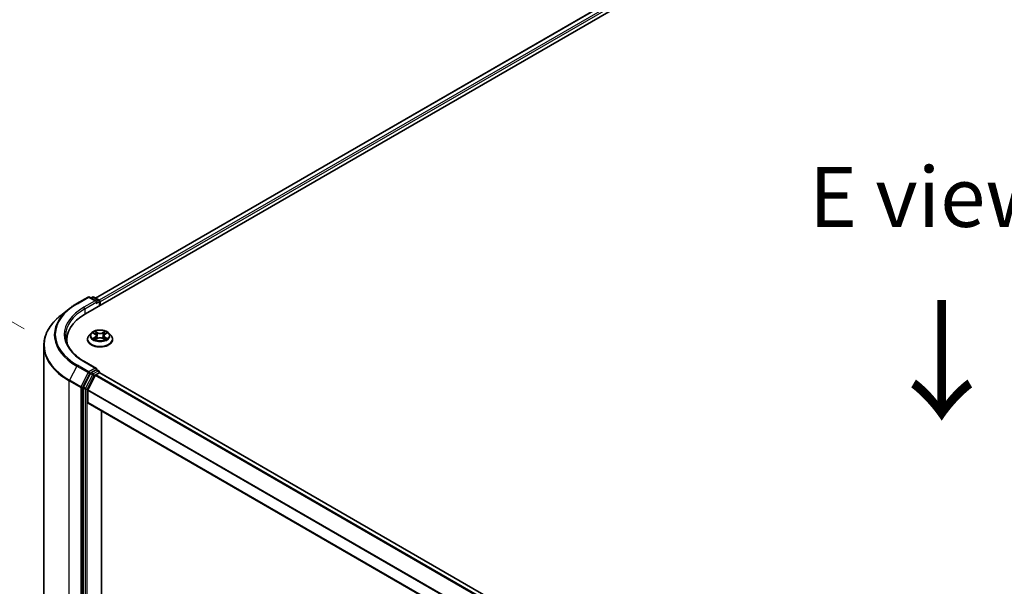
# Model space of a CAD drawing. Units: millimetres. Extents: x 0 to 8271, y 0 to 1546.
# Drawn here: x 64 to 167, y 522 to 582 of the extents above; entities that cross this region are included whole.
import ezdxf

# ---------------------------------------------------------------- set-up
doc = ezdxf.new("R2010")
doc.units = ezdxf.units.MM
doc.header["$LTSCALE"] = 2.5
doc.layers.get('Defpoints').update_dxf_attribs({"lineweight": 25})
for name, color, linetype, lineweight in [('Dimension (ISO)', 7, 'Continuous', 18), ('Symbol (ISO)', 7, 'Continuous', 18), ('Visible (ISO)', 7, 'Continuous', 35), ('Visible Narrow (ISO)', 7, 'Continuous', 25)]:
    doc.layers.add(name, color=color, linetype=linetype, lineweight=lineweight)
doc.styles.add('Note Text (TK)', font='MS PGothic.ttf')
doc.dimstyles.new('Default - Method 1b (TK)', dxfattribs={"dimscale": 2.5, "dimtxt": 2.5, "dimasz": 2.5, "dimexe": 1, "dimexo": 1.5, "dimgap": 1, "dimtad": 1, "dimrnd": 1e-08, "dimdsep": 46, "dimtxsty": 'Note Text (TK)', "dimcen": 0.09, "dimdle": 5, "dimclrd": 100, "dimclre": 100, "dimclrt": 7, "dimadec": 1, "dimazin": 1, "dimtfac": 1, "dimtmove": 0, "dimatfit": 3, "dimfxl": 0, "dimtolj": 1, "dimlwd": -1, "dimlwe": -1, "dimarcsym": 0})

# ---------------------------------------------------------------- blocks, each defined once
blk = doc.blocks.new('*D19')
at = {"layer": 'Defpoints', "color": 0, "transparency": 16777216}
for p in [(37.97, 564.55), (68.02, 547.2), (71.56, 512.5)]:
    blk.add_point(p, dxfattribs=at)
at = {"layer": 'Dimension (ISO)', "color": 100, "transparency": 16777216}
for p, q in [((64.27, 549.36), (35.47, 565.99)), ((37.97, 538.14), (37.97, 558.3)), ((67.81, 514.66), (35.47, 533.33))]:
    blk.add_line(p, q, dxfattribs=at)
for points in [[(36.93, 558.3), (39.01, 558.3), (37.97, 564.55)], [(36.93, 538.14), (39.01, 538.14), (37.97, 531.89)]]:
    blk.add_solid(points, dxfattribs=at)
at = {"layer": 'Dimension (ISO)', "color": 7, "transparency": 16777216, "insert": (32.92, 544.01), "char_height": 6.25, "attachment_point": 4, "rotation": 90, "style": 'Note Text (TK)'}
blk.add_mtext('\\A1;{\\Q30.000;\\W0.816;\\H0.816x;88}', dxfattribs=at)
blk = doc.blocks.new('*D21')
at = {"layer": 'Defpoints', "color": 0, "transparency": 16777216}
for p in [(290.78, 545.63), (152.57, 465.83), (198.53, 439.3)]:
    blk.add_point(p, dxfattribs=at)
at = {"layer": 'Dimension (ISO)', "color": 100, "transparency": 16777216}
for p, q in [((294.53, 543.46), (339.24, 517.65)), ((331.33, 515.97), (203.94, 442.42)), ((156.32, 463.67), (201.03, 437.85))]:
    blk.add_line(p, q, dxfattribs=at)
for points in [[(330.81, 516.87), (331.85, 515.06), (336.74, 519.09)], [(203.42, 443.32), (204.47, 441.52), (198.53, 439.3)]]:
    blk.add_solid(points, dxfattribs=at)
at = {"layer": 'Dimension (ISO)', "color": 7, "transparency": 16777216, "insert": (261.27, 481.35), "char_height": 6.25, "attachment_point": 4, "rotation": 30, "style": 'Note Text (TK)'}
blk.add_mtext('\\A1;{\\Q-30.000;\\W0.816;\\H0.816x;430}', dxfattribs=at)

msp = doc.modelspace()

# ---------------------------------------------------------------- linework, layer by layer
at = {"layer": 'Visible (ISO)'}
for p, q in [((70.7066, 550.9359), (196.0573, 623.3072)), ((193.8487, 623.0652), (71.7481, 552.5704)), ((69.7836, 551.9929), (70.9728, 552.6795)), ((71.8393, 552.258), (71.1092, 552.6795)), ((71.4231, 552.6793), (71.2663, 552.5888)), ((71.5594, 552.6793), (72.0925, 552.3716)), ((72.1607, 552.2535), (72.1607, 551.7755)), ((72.2172, 551.8081), (72.2172, 552.1792)), ((68.9714, 551.4448), (68.1119, 550.7644)), ((71.285, 548.8982), (71.0596, 548.6467)), ((71.5059, 548.9258), (71.6994, 548.8101)), ((72.735, 548.8101), (72.9285, 548.9258)), ((72.9285, 548.9259), (72.9286, 548.9259)), ((73.1494, 548.8982), (73.3749, 548.6467)), ((68.7495, 547.8856), (68.7495, 548.2081)), ((70.899, 548.2452), (70.899, 548.2603)), ((71.7349, 548.2367), (71.9364, 548.3491)), ((71.8186, 548.6512), (71.8558, 548.3041)), ((72.498, 548.3491), (72.6995, 548.2367)), ((72.6158, 548.6512), (72.5786, 548.3041)), ((73.5354, 548.2452), (73.5354, 548.2603)), ((66.3404, 517.2586), (66.3404, 547.6111)), ((71.8393, 545.2064), (70.5819, 545.9324)), ((71.1922, 544.6814), (70.4718, 543.2672)), ((71.7994, 545.072), (71.2663, 544.7642)), ((71.7803, 544.5414), (72.1208, 544.738)), ((71.8633, 545.0812), (72.0925, 544.9489)), ((72.1607, 544.751), (72.1607, 544.8308)), ((152.4417, 498.4108), (72.189, 544.7447)), ((70.9539, 542.9819), (71.7062, 544.4585)), ((70.4494, 543.1831), (70.4494, 512.965)), ((70.9316, 541.639), (70.9316, 542.8977)), ((151.1804, 495.2612), (70.9598, 541.5766)), ((72.3779, 515.2047), (72.3779, 540.7578))]:
    msp.add_line(p, q, dxfattribs=at)
for centre, start, end in [((71.041, 552.5614), 60, 120), ((71.4913, 552.5613), 60, 120), ((72.0244, 552.2535), 0, 60), ((72.0244, 544.8308), 0, 60)]:
    msp.add_arc(centre, 0.1364, start, end, dxfattribs=at)
for centre, major_axis, start_param, end_param in [((71.7029, 552.1792), (0.1928, 0), 0, 1.57079633), ((71.7994, 552.1236), (-0.0682, -0.1181), 0.78539816, 2.35619449), ((72.1208, 552.2349), (-0.0682, 0.1181), 3.92699082, 5.41642157), ((75.4313, 548.2081), (-6.6818, 0), 5.49778714, 6.39521013), ((75.4313, 547.4658), (-6.8182, 0), 6.08255579, 6.13021947), ((71.2663, 544.6529), (0.0682, 0.1181), 0.78539816, 1.66145621), ((71.7029, 545.1277), (0.1928, 0), 0, 1.57079633), ((71.7994, 545.1833), (0.0682, -0.1181), 0.15954809, 0.78539816), ((72.1208, 544.6266), (0.0682, 0.1181), 0, 0.78539816), ((71.7803, 544.43), (0.0682, 0.1181), 0.78539816, 1.66145621), ((70.5459, 543.2387), (0.0682, 0.1181), 1.66145621, 2.35619449), ((71.028, 542.9533), (0.0682, 0.1181), 1.66145621, 2.35619449), ((71.028, 541.6947), (-0.0682, -0.1181), 5.49778714, 6.28318531)]:
    msp.add_ellipse(centre, major_axis=major_axis, ratio=0.57735027, start_param=start_param, end_param=end_param, dxfattribs=at)
for points, knots in [([(68.9714, 551.4448), (69.0207, 551.4838), (69.071, 551.5224), (69.1735, 551.5985), (69.2258, 551.636), (69.3323, 551.7102), (69.3865, 551.7467), (69.4968, 551.8189), (69.5529, 551.8544), (69.6669, 551.9245), (69.7248, 551.959), (69.7836, 551.9929)], [4.557128063, 4.557128063, 4.557128063, 4.557128063, 4.588180247, 4.588180247, 4.61923243, 4.61923243, 4.650284613, 4.650284613, 4.681336797, 4.681336797, 4.71238898, 4.71238898, 4.71238898, 4.71238898]), ([(68.1119, 550.7644), (67.8856, 550.5853), (67.6785, 550.3976), (67.3057, 550.0074), (67.1401, 549.8051), (66.8536, 549.3885), (66.7326, 549.1744), (66.5378, 548.7376), (66.464, 548.515), (66.3653, 548.0653), (66.3404, 547.8382), (66.3404, 547.6111)], [1.726057244, 1.726057244, 1.726057244, 1.726057244, 1.852084693, 1.852084693, 1.978112143, 1.978112143, 2.104139592, 2.104139592, 2.230167041, 2.230167041, 2.35619449, 2.35619449, 2.35619449, 2.35619449]), ([(73.1494, 548.8982), (73.0936, 548.9604), (73.0228, 549.015), (72.8556, 549.109), (72.7583, 549.1477), (72.5493, 549.2042), (72.4378, 549.222), (72.2117, 549.2357), (72.0972, 549.2317), (71.8757, 549.2022), (71.7687, 549.1767), (71.572, 549.1058), (71.4824, 549.0603), (71.3608, 548.9731), (71.3199, 548.9372), (71.285, 548.8982)], [1.26296478, 1.26296478, 1.26296478, 1.26296478, 1.5839777, 1.5839777, 1.9184063, 1.9184063, 2.25148375, 2.25148375, 2.58279719, 2.58279719, 2.9145331, 2.9145331, 3.24851107, 3.24851107, 3.4494242, 3.4494242, 3.4494242, 3.4494242]), ([(71.5504, 548.8992), (71.5233, 548.93), (71.482, 548.9475), (71.4425, 548.9562), (71.442, 548.9563), (71.4416, 548.9564)], [0.0019022161, 0.0019022161, 0.0019022161, 0.0019022161, 0.0320559737, 0.0320559737, 0.0323943032, 0.0323943032, 0.0323943032, 0.0323943032]), ([(71.4416, 548.9564), (71.442, 548.9562), (71.4424, 548.9561), (71.4464, 548.9545), (71.4501, 548.9531), (71.4538, 548.9516)], [-0.03239430317, -0.03239430317, -0.03239430317, -0.03239430317, -0.03205597372, -0.03205597372, -0.02897275834, -0.02897275834, -0.02897275834, -0.02897275834]), ([(71.6939, 549.1001), (71.6937, 549.1003), (71.6935, 549.1004), (71.6931, 549.1008), (71.6928, 549.101), (71.6926, 549.1013)], [-0.000230599076, -0.000230599076, -0.000230599076, -0.000230599076, 0, 0, 0.000338329447, 0.000338329447, 0.000338329447, 0.000338329447]), ([(71.6926, 549.1013), (71.6927, 549.101), (71.6929, 549.1008), (71.6932, 549.1003), (71.6933, 549.1001), (71.6934, 549.1)], [-0.000338329447, -0.000338329447, -0.000338329447, -0.000338329447, 0, 0, 0.000241517914, 0.000241517914, 0.000241517914, 0.000241517914]), ([(71.8186, 548.6512), (71.8173, 548.6636), (71.8144, 548.6758), (71.8059, 548.6997), (71.8002, 548.7113), (71.7863, 548.7338), (71.778, 548.7446), (71.7592, 548.7651), (71.7487, 548.7749), (71.7255, 548.7934), (71.7129, 548.8021), (71.6994, 548.8101)], [0.847301519, 0.847301519, 0.847301519, 0.847301519, 0.988509822, 0.988509822, 1.129718125, 1.129718125, 1.270926428, 1.270926428, 1.412134731, 1.412134731, 1.553343034, 1.553343034, 1.553343034, 1.553343034]), ([(72.735, 548.8101), (72.7215, 548.8021), (72.7089, 548.7934), (72.6857, 548.7749), (72.6752, 548.7651), (72.6564, 548.7446), (72.6481, 548.7338), (72.6342, 548.7113), (72.6285, 548.6997), (72.62, 548.6758), (72.6172, 548.6636), (72.6158, 548.6512)], [3.159045946, 3.159045946, 3.159045946, 3.159045946, 3.300254249, 3.300254249, 3.441462552, 3.441462552, 3.582670855, 3.582670855, 3.723879158, 3.723879158, 3.865087461, 3.865087461, 3.865087461, 3.865087461]), ([(72.6859, 549.0048), (72.7114, 549.04), (72.7259, 549.0764), (72.7415, 549.1008), (72.7417, 549.101), (72.7418, 549.1013)], [0, 0, 0, 0, 0.0320559737, 0.0320559737, 0.0323943032, 0.0323943032, 0.0323943032, 0.0323943032]), ([(72.7418, 549.1013), (72.7416, 549.101), (72.7413, 549.1008), (72.7387, 549.0985), (72.7363, 549.0963), (72.7339, 549.094)], [-0.03239430317, -0.03239430317, -0.03239430317, -0.03239430317, -0.03205597372, -0.03205597372, -0.02897275834, -0.02897275834, -0.02897275834, -0.02897275834]), ([(72.9928, 548.9564), (72.9924, 548.9563), (72.9919, 548.9562), (72.9912, 548.956), (72.9909, 548.9559), (72.9906, 548.9559)], [-0.000338329447, -0.000338329447, -0.000338329447, -0.000338329447, 0, 0, 0.000241517914, 0.000241517914, 0.000241517914, 0.000241517914]), ([(72.9908, 548.9556), (72.9911, 548.9557), (72.9914, 548.9558), (72.992, 548.9561), (72.9924, 548.9562), (72.9928, 548.9564)], [-0.000230599076, -0.000230599076, -0.000230599076, -0.000230599076, 0, 0, 0.000338329447, 0.000338329447, 0.000338329447, 0.000338329447]), ([(70.5819, 545.9324), (70.3298, 546.0779), (70.0981, 546.2346), (69.6815, 546.5657), (69.4965, 546.7401), (69.1775, 547.1016), (69.0434, 547.2887), (68.8286, 547.6705), (68.7478, 547.8651), (68.6401, 548.2577), (68.6131, 548.4556), (68.6131, 548.6535)], [3.141592654, 3.141592654, 3.141592654, 3.141592654, 3.298672286, 3.298672286, 3.455751919, 3.455751919, 3.612831552, 3.612831552, 3.769911184, 3.769911184, 3.926990817, 3.926990817, 3.926990817, 3.926990817]), ([(71.0596, 548.6467), (71.0392, 548.624), (71.0206, 548.6006), (70.987, 548.5523), (70.972, 548.5274), (70.946, 548.4764), (70.935, 548.4503), (70.9172, 548.3971), (70.9104, 548.3701), (70.9013, 548.3155), (70.899, 548.2879), (70.899, 548.2603)], [3.449424205, 3.449424205, 3.449424205, 3.449424205, 3.544937527, 3.544937527, 3.64045085, 3.64045085, 3.735964172, 3.735964172, 3.831477495, 3.831477495, 3.926990817, 3.926990817, 3.926990817, 3.926990817]), ([(70.899, 548.2452), (70.899, 548.1639), (70.9204, 548.0829), (71.0036, 547.9275), (71.0667, 547.8536), (71.2298, 547.7196), (71.331, 547.66), (71.5601, 547.5627), (71.6879, 547.5251), (71.9568, 547.4757), (72.0978, 547.4637), (72.3788, 547.4664), (72.5188, 547.4809), (72.7844, 547.5353), (72.9099, 547.5751), (73.134, 547.6766), (73.2325, 547.7384), (73.3914, 547.8786), (73.4521, 547.9571), (73.5199, 548.1067), (73.5354, 548.1759), (73.5354, 548.2452)], [3.92699082, 3.92699082, 3.92699082, 3.92699082, 4.2267014, 4.2267014, 4.53911238, 4.53911238, 4.86360542, 4.86360542, 5.18933336, 5.18933336, 5.51408383, 5.51408383, 5.83843868, 5.83843868, 6.16327278, 6.16327278, 6.48907018, 6.48907018, 6.81298523, 6.81298523, 7.06858347, 7.06858347, 7.06858347, 7.06858347]), ([(71.4436, 548.3513), (71.4433, 548.3512), (71.4431, 548.3511), (71.4424, 548.3509), (71.442, 548.3507), (71.4416, 548.3506)], [-0.000230599076, -0.000230599076, -0.000230599076, -0.000230599076, 0, 0, 0.000338329447, 0.000338329447, 0.000338329447, 0.000338329447]), ([(71.4416, 548.3506), (71.442, 548.3507), (71.4425, 548.3507), (71.4432, 548.3509), (71.4435, 548.351), (71.4438, 548.351)], [-0.000338329447, -0.000338329447, -0.000338329447, -0.000338329447, 0, 0, 0.000241517914, 0.000241517914, 0.000241517914, 0.000241517914]), ([(71.5937, 548.334), (71.6019, 548.3272), (71.6108, 548.3203), (71.6299, 548.3066), (71.6401, 548.2998), (71.6618, 548.2863), (71.6733, 548.2797), (71.6974, 548.2666), (71.71, 548.2603), (71.731, 548.2504), (71.7388, 548.2469), (71.7469, 548.2434)], [4.534916607, 4.534916607, 4.534916607, 4.534916607, 4.605062038, 4.605062038, 4.675207469, 4.675207469, 4.7453529, 4.7453529, 4.815498331, 4.815498331, 4.856375894, 4.856375894, 4.856375894, 4.856375894]), ([(71.7429, 548.2412), (71.7208, 548.2426), (71.7073, 548.2284), (71.6929, 548.2062), (71.6927, 548.2059), (71.6926, 548.2057)], [0.0024310368, 0.0024310368, 0.0024310368, 0.0024310368, 0.0320559737, 0.0320559737, 0.0323943032, 0.0323943032, 0.0323943032, 0.0323943032]), ([(71.6926, 548.2057), (71.6928, 548.2059), (71.6931, 548.2061), (71.6957, 548.2084), (71.6981, 548.2105), (71.7005, 548.2125)], [-0.03239430317, -0.03239430317, -0.03239430317, -0.03239430317, -0.03205597372, -0.03205597372, -0.02897275834, -0.02897275834, -0.02897275834, -0.02897275834]), ([(72.498, 548.3491), (72.4677, 548.366), (72.4332, 548.38), (72.359, 548.4012), (72.3193, 548.4085), (72.238, 548.4158), (72.1964, 548.4158), (72.1151, 548.4085), (72.0754, 548.4012), (72.0012, 548.38), (71.9668, 548.366), (71.9364, 548.3491)], [1.58824962, 1.58824962, 1.58824962, 1.58824962, 1.89542757, 1.89542757, 2.20260552, 2.20260552, 2.50978346, 2.50978346, 2.81696141, 2.81696141, 3.12413936, 3.12413936, 3.12413936, 3.12413936]), ([(72.6875, 548.2434), (72.6956, 548.2469), (72.7035, 548.2504), (72.7244, 548.2603), (72.737, 548.2666), (72.7612, 548.2797), (72.7726, 548.2863), (72.7943, 548.2998), (72.8045, 548.3066), (72.8236, 548.3203), (72.8325, 548.3272), (72.8407, 548.334)], [6.139198394, 6.139198394, 6.139198394, 6.139198394, 6.180075957, 6.180075957, 6.250221388, 6.250221388, 6.320366819, 6.320366819, 6.390512249, 6.390512249, 6.46065768, 6.46065768, 6.46065768, 6.46065768]), ([(72.7405, 548.2068), (72.7407, 548.2067), (72.7409, 548.2065), (72.7413, 548.2061), (72.7416, 548.2059), (72.7418, 548.2057)], [-0.000230599076, -0.000230599076, -0.000230599076, -0.000230599076, 0, 0, 0.000338329447, 0.000338329447, 0.000338329447, 0.000338329447]), ([(72.7418, 548.2057), (72.7417, 548.2059), (72.7415, 548.2062), (72.7412, 548.2066), (72.7411, 548.2068), (72.741, 548.2069)], [-0.000338329447, -0.000338329447, -0.000338329447, -0.000338329447, 0, 0, 0.000241517914, 0.000241517914, 0.000241517914, 0.000241517914]), ([(72.8791, 548.3521), (72.9059, 548.3571), (72.95, 548.3596), (72.9919, 548.3507), (72.9924, 548.3507), (72.9928, 548.3506)], [0, 0, 0, 0, 0.0320559737, 0.0320559737, 0.0323943032, 0.0323943032, 0.0323943032, 0.0323943032]), ([(72.9928, 548.3506), (72.9924, 548.3507), (72.992, 548.3509), (72.988, 548.3524), (72.9843, 548.3537), (72.9807, 548.355)], [-0.03239430317, -0.03239430317, -0.03239430317, -0.03239430317, -0.03205597372, -0.03205597372, -0.02897275834, -0.02897275834, -0.02897275834, -0.02897275834]), ([(73.5354, 548.2603), (73.5354, 548.2879), (73.5331, 548.3155), (73.524, 548.3701), (73.5173, 548.3971), (73.4995, 548.4503), (73.4884, 548.4764), (73.4624, 548.5274), (73.4474, 548.5523), (73.4138, 548.6006), (73.3952, 548.624), (73.3749, 548.6467)], [0.785398163, 0.785398163, 0.785398163, 0.785398163, 0.880911486, 0.880911486, 0.976424808, 0.976424808, 1.071938131, 1.071938131, 1.167451453, 1.167451453, 1.262964775, 1.262964775, 1.262964775, 1.262964775]), ([(71.7994, 545.072), (71.8116, 545.079), (71.8247, 545.0836), (71.8477, 545.0864), (71.8575, 545.0846), (71.8633, 545.0812)], [0.1851472285, 0.1851472285, 0.1851472285, 0.1851472285, 0.1965284229, 0.1965284229, 0.2079096173, 0.2079096173, 0.2079096173, 0.2079096173])]:
    msp.add_open_spline(points, degree=3, knots=knots, dxfattribs=at)
for points in [[(71.4538, 548.9516), (71.4714, 548.9443), (71.4892, 548.9358), (71.5059, 548.9259)], [(72.7339, 549.094), (72.7114, 549.0731), (72.6885, 549.0471), (72.6629, 549.0221)], [(71.7005, 548.2125), (71.7118, 548.2219), (71.7231, 548.2302), (71.7348, 548.2368)], [(72.9807, 548.355), (72.9462, 548.3668), (72.9113, 548.3742), (72.8851, 548.3792)]]:
    msp.add_open_spline(points, degree=3, dxfattribs=at)
at = {"layer": 'Visible Narrow (ISO)'}
for p, q in [((193.9169, 623.0585), (71.788, 552.5474)), ((194.2574, 622.8619), (72.1231, 552.3476)), ((194.3538, 622.6949), (72.2172, 552.1792)), ((69.8518, 551.9862), (71.041, 552.6728)), ((71.7029, 552.2906), (70.5137, 551.604)), ((70.6101, 551.437), (71.8958, 552.1792)), ((71.041, 552.6728), (71.7029, 552.2906)), ((71.3062, 552.5658), (71.4913, 552.6726)), ((71.4913, 552.6726), (72.0244, 552.3648)), ((71.7994, 552.0122), (72.1208, 552.1978)), ((72.0244, 552.3648), (71.8393, 552.258)), ((72.1208, 552.1978), (72.1208, 551.7524)), ((70.6101, 551.437), (70.6101, 550.8791)), ((71.4416, 548.9564), (71.6878, 548.8092)), ((71.9475, 548.9591), (71.6926, 549.1013)), ((71.7715, 549.0221), (71.9318, 548.9328)), ((71.9088, 548.6109), (71.8274, 548.9046)), ((71.9318, 548.9328), (71.9088, 548.6109)), ((72.7418, 549.1013), (72.4869, 548.9591)), ((72.5026, 548.9328), (72.6629, 549.0221)), ((72.5026, 548.9328), (72.5256, 548.6109)), ((72.607, 548.9046), (72.5256, 548.6109)), ((72.7467, 548.8092), (72.9928, 548.9564)), ((71.6878, 548.4977), (71.4416, 548.3506)), ((71.5493, 548.3792), (71.704, 548.4717)), ((71.6314, 548.3058), (71.6151, 548.332)), ((71.6926, 548.2057), (71.9475, 548.3478)), ((71.704, 548.4717), (71.72, 548.2556)), ((71.7214, 548.2368), (71.7214, 548.2367)), ((71.722, 548.2288), (71.722, 548.2288)), ((72.4869, 548.3478), (72.7418, 548.2057)), ((72.7124, 548.2288), (72.7124, 548.2288)), ((72.713, 548.2368), (72.713, 548.2367)), ((72.7304, 548.4717), (72.7144, 548.2556)), ((72.7304, 548.4717), (72.8851, 548.3792)), ((72.9928, 548.3506), (72.7467, 548.4977)), ((72.8193, 548.332), (72.8031, 548.3058)), ((70.5137, 545.9256), (71.7029, 545.239)), ((69.7777, 545.4606), (69.0254, 543.9839)), ((69.7777, 545.4606), (70.9669, 544.774)), ((71.041, 544.8568), (69.8518, 545.5434)), ((70.9669, 544.774), (70.2147, 543.2973)), ((70.3852, 543.2131), (71.1374, 544.6898)), ((71.7029, 545.239), (71.041, 544.8568)), ((71.1374, 544.6898), (71.2663, 544.7642)), ((71.1922, 544.6814), (71.4172, 544.5515)), ((71.4913, 544.6343), (71.2663, 544.7642)), ((72.0244, 544.9421), (71.4913, 544.6343)), ((71.5877, 544.4673), (72.1208, 544.7751)), ((71.7994, 545.072), (72.0244, 544.9421)), ((72.1208, 544.7751), (72.1208, 544.738)), ((152.4017, 498.3877), (72.1208, 544.738)), ((69.0031, 543.8997), (70.1923, 543.2131)), ((69.0031, 513.5473), (69.0031, 543.8997)), ((70.2147, 543.2973), (69.0254, 543.9839)), ((71.4172, 544.5515), (70.6968, 543.1373)), ((70.8673, 543.0532), (71.5877, 544.4673)), ((151.9537, 498.1276), (71.7062, 544.4585)), ((152.0612, 498.1911), (71.7803, 544.5414)), ((70.1923, 543.2131), (70.1923, 512.8607)), ((70.3852, 512.8607), (70.3852, 543.2131)), ((70.4494, 543.1831), (70.6744, 543.0532)), ((70.6968, 543.1373), (70.4718, 543.2672)), ((70.6744, 543.0532), (70.6744, 512.8351)), ((70.8673, 512.8351), (70.8673, 543.0532)), ((151.1804, 496.566), (70.9316, 542.8977)), ((151.1905, 496.6572), (70.9539, 542.9819)), ((151.1804, 495.3073), (70.9316, 541.639))]:
    msp.add_line(p, q, dxfattribs=at)
for centre, major_axis, ratio, start_param, end_param in [((75.4313, 548.7648), (-7.8907, 0), 0.57735027, 5.49778714, 7.06858347), ((69.8518, 551.8748), (-0.0682, 0.1181), 0.57735027, 5.49778714, 6.28318531), ((71.041, 552.5614), (-0.0682, 0.1181), 0.57735027, 5.49778714, 6.28318531), ((71.041, 552.5614), (0.0682, 0.1181), 0.57735027, 0, 0.78539816), ((71.4913, 552.5613), (-0.0682, 0.1181), 0.57735027, 5.49778714, 6.28318531), ((71.4913, 552.5613), (0.0682, 0.1181), 0.57735027, 0, 0.78539816), ((72.0244, 552.2535), (0.0682, 0.1181), 0.57735027, 0, 0.78539816), ((72.0244, 552.2535), (0.0682, -0.1181), 0.57735027, 0.78539816, 2.35619449), ((72.0244, 552.2535), (0.1364, 0), 0.57735027, 5.49778714, 6.28318531), ((75.4313, 548.7247), (-7.9954, 0), 0.57735027, 5.65304806, 7.06858347), ((75.4313, 548.7648), (-6.9545, 0), 0.57735027, 5.49778714, 7.06858347), ((75.4313, 548.6535), (-6.8182, 0), 0.57735027, 5.49778714, 6.28318531), ((70.5137, 551.4926), (-0.0682, 0.1181), 0.57735027, 3.92699082, 5.49778714), ((75.4313, 547.6824), (-9.0593, 0), 0.57735027, 5.65304806, 7.06858347), ((72.2172, 548.6197), (-1.0496, 0), 0.57735027, 5.8056187, 9.90234457), ((72.2172, 548.6535), (-0.9364, 0), 0.57735027, 5.30710262, 5.68847167), ((72.2172, 548.5504), (0.7328, 0), 0.57735027, 2.17629431, 2.42062218), ((71.6878, 548.7906), (0.0117, 0.0195), 0.58733849, 0, 0.79427846), ((71.4085, 548.6535), (0.3883, 0), 0.57735027, 5.51524044, 7.05113018), ((71.7558, 549.0144), (-0.0186, -0.0131), 0.18497367, 1.04331702, 2.43849919), ((71.6959, 548.9198), (0.0962, -0.1923), 0.54762693, 1.22702055, 1.84227642), ((71.8117, 548.8968), (-0.0219, -0.0061), 0.22291783, 3.85158054, 5.20700366), ((71.9475, 548.9406), (-0.0111, -0.0199), 0.56718618, 3.91841516, 5.40194502), ((72.2172, 549.1034), (0.4109, 0), 0.57735027, 3.94444411, 5.48033385), ((72.2172, 549.1204), (-0.3883, 0), 0.57735027, 0.80285146, 2.3387412), ((72.4869, 548.9406), (0.0111, -0.0199), 0.56718618, 0.88124028, 2.36477015), ((73.0259, 548.6535), (-0.3883, 0), 0.57735027, 5.51524044, 7.05113018), ((72.7386, 548.9198), (-0.0962, -0.1923), 0.54762693, 4.44090888, 5.05616476), ((72.6227, 548.8968), (-0.0219, 0.0061), 0.22291783, 4.2177743, 5.57319742), ((72.2172, 548.5504), (0.7328, 0), 0.57735027, 0.72097047, 0.96529834), ((72.6786, 549.0144), (-0.0186, 0.0131), 0.18497367, 0.70309346, 2.09827563), ((72.7467, 548.7906), (-0.0117, 0.0195), 0.58733849, 5.48890685, 6.28318531), ((72.2172, 548.6535), (-0.9364, 0), 0.57735027, 3.7363063, 4.11767534), ((72.2172, 548.3008), (-1.3035, 0), 0.57735027, 5.8056187, 9.90234457), ((72.2172, 548.2603), (-1.3182, 0), 0.57735027, 0, 3.14159265), ((72.2172, 548.2452), (1.3182, 0), 0.57735027, 3.14159265, 6.28318531), ((72.2172, 548.6535), (0.9364, 0), 0.57735027, 3.7363063, 4.11767534), ((71.5656, 548.3717), (-0.0044, -0.0223), 0.77975364, 4.52690487, 5.92208704), ((71.4961, 548.2025), (-0.0717, -0.1711), 0.71221962, 2.67200967, 3.28726555), ((71.6314, 548.3245), (-0.0193, -0.012), 0.72973605, 5.16344533, 5.77548257), ((71.6878, 548.4792), (0.0117, -0.0195), 0.58733849, 0.86378433, 2.3473142), ((71.4085, 548.6365), (0.4109, 0), 0.57735027, 5.51524044, 6.34508866), ((71.8931, 548.6031), (-0.0219, -0.0061), 0.22288452, 3.85157383, 5.20261978), ((71.9475, 548.3292), (-0.0111, 0.0199), 0.56718618, 5.5063628, 6.28318531), ((72.2172, 548.1865), (0.3883, 0), 0.57735027, 0.80285146, 2.3387412), ((72.4869, 548.3292), (0.0111, 0.0199), 0.56718618, 0, 0.7768225), ((72.5413, 548.6031), (-0.0219, 0.0061), 0.22288452, 4.22215818, 5.57320413), ((73.0259, 548.6365), (-0.4109, 0), 0.57735027, 6.22128195, 7.05113018), ((72.7467, 548.4792), (-0.0117, -0.0195), 0.58733849, 3.93587111, 5.41940097), ((72.2172, 548.6535), (0.9364, 0), 0.57735027, 5.30710262, 5.68847167), ((72.9384, 548.2025), (0.0717, -0.1711), 0.71221962, 2.99591976, 3.61117564), ((72.803, 548.3245), (-0.0193, 0.012), 0.72973605, 3.64929539, 4.26133263), ((72.8688, 548.3717), (0.0044, -0.0223), 0.77975364, 0.36109827, 1.75628044), ((75.4313, 547.6111), (-9.0909, 0), 0.57735027, 0, 0.78539816), ((70.5137, 545.8143), (0.0682, 0.1181), 0.57735027, 0, 0.78539816), ((69.8518, 545.4321), (-0.0682, -0.1181), 0.57735027, 3.92699082, 4.80304887), ((71.041, 544.7455), (-0.0682, -0.1181), 0.57735027, 3.92699082, 4.80304887), ((71.041, 544.7455), (-0.1215, 0.0619), 0.07392213, 0.95337534, 2.52417167), ((71.041, 544.7455), (0.0682, -0.1181), 0.57735027, 0.78539816, 2.35619449), ((72.0244, 544.8308), (0.0682, 0.1181), 0.57735027, 0, 0.78539816), ((72.0244, 544.8308), (0.0682, -0.1181), 0.57735027, 0.78539816, 2.35619449), ((72.0244, 544.8308), (0.1364, 0), 0.57735027, 5.49778714, 6.28318531), ((69.0995, 543.9554), (0.0682, 0.1181), 0.57735027, 1.66145621, 2.35619449), ((71.4913, 544.523), (-0.0682, -0.1181), 0.57735027, 3.92699082, 4.80304887), ((71.4913, 544.523), (-0.1215, 0.0619), 0.07392213, 0.95337534, 2.52417167), ((71.4913, 544.523), (0.0682, -0.1181), 0.57735027, 0.78539816, 2.35619449), ((70.2887, 543.2688), (-0.0682, -0.1181), 0.57735027, 4.80304887, 5.49778714), ((70.2887, 543.2688), (-0.1364, 0), 0.57735027, 0.78539816, 2.35619449), ((70.2887, 543.2688), (0.1215, -0.0619), 0.07392213, 4.094968, 5.66576432), ((70.7709, 543.1088), (-0.0682, -0.1181), 0.57735027, 4.80304887, 5.49778714), ((70.7709, 543.1088), (-0.1364, 0), 0.57735027, 0.78539816, 2.35619449), ((70.7709, 543.1088), (0.1215, -0.0619), 0.07392213, 4.094968, 5.66576432)]:
    msp.add_ellipse(centre, major_axis=major_axis, ratio=ratio, start_param=start_param, end_param=end_param, dxfattribs=at)
msp.add_ellipse((72.2172, 548.6535), major_axis=(0.9734, 0), ratio=0.57735027, dxfattribs=at)
for points in [[(71.6934, 549.1), (71.7087, 549.0758), (71.7232, 549.0398), (71.7485, 549.0048)], [(71.7715, 549.0221), (71.7434, 549.0496), (71.7185, 549.0782), (71.6939, 549.1001)], [(71.7485, 549.0048), (71.7716, 548.9729), (71.7897, 548.9357), (71.8001, 548.8982)], [(71.8001, 548.8982), (71.8273, 548.8004), (71.8544, 548.7025), (71.8816, 548.6046)], [(72.5528, 548.6046), (72.58, 548.7025), (72.6071, 548.8004), (72.6343, 548.8982)], [(72.6343, 548.8982), (72.6447, 548.9357), (72.6628, 548.9729), (72.6859, 549.0048)], [(72.9906, 548.9559), (72.9518, 548.9472), (72.9109, 548.9297), (72.884, 548.8992)], [(72.9286, 548.9259), (72.9484, 548.9377), (72.9699, 548.9476), (72.9908, 548.9556)], [(71.5493, 548.3792), (71.5205, 548.3737), (71.4813, 548.3654), (71.4436, 548.3513)], [(71.4438, 548.351), (71.4851, 548.3596), (71.5287, 548.3571), (71.5553, 548.3521)], [(71.5553, 548.3521), (71.5695, 548.3494), (71.5825, 548.3432), (71.5937, 548.334)], [(71.8816, 548.6046), (71.9045, 548.522), (71.9311, 548.441), (71.9631, 548.3627)], [(71.9847, 548.3722), (71.9551, 548.4497), (71.9302, 548.5296), (71.9088, 548.6109)], [(72.5256, 548.6109), (72.5042, 548.5296), (72.4793, 548.4497), (72.4497, 548.3722)], [(72.4713, 548.3627), (72.5033, 548.441), (72.5299, 548.522), (72.5528, 548.6046)], [(72.741, 548.2069), (72.7269, 548.2287), (72.7134, 548.2425), (72.6915, 548.2412)], [(72.6996, 548.2368), (72.7136, 548.2289), (72.7271, 548.2186), (72.7405, 548.2068)], [(72.8407, 548.334), (72.8519, 548.3432), (72.8649, 548.3494), (72.8791, 548.3521)]]:
    msp.add_open_spline(points, degree=3, dxfattribs=at)

# ---------------------------------------------------------------- texts
at = {"layer": 'Symbol (ISO)', "color": 7, "insert": (158.9925, 563.1438), "char_height": 6.25, "attachment_point": 5, "line_spacing_factor": 1.5, "style": 'Note Text (TK)'}
msp.add_mtext('\\fＭＳ Ｐゴシック|b0|i0;E view', dxfattribs=at)
at = {"layer": 'Symbol (ISO)', "color": 7, "insert": (160.0451, 552.905), "char_height": 10, "attachment_point": 4, "rotation": 270, "line_spacing_factor": 1.5, "style": 'Note Text (TK)'}
msp.add_mtext('\\fＭＳ Ｐゴシック|b0|i0;{\\H10.0000;→}', dxfattribs=at)

# ---------------------------------------------------------------- dimensions: what is measured, and where the dimension line sits
at = {"layer": 'Dimension (ISO)', "color": 100, "true_color": 0x00ff3f}
for base, p1, p2, angle, text, override, picture, middle in [((37.972, 564.548), (71.5596, 512.4964), (68.0213, 547.199), 270, '{\\Q30.000;\\W0.816;\\H0.816x;<>}', {"dimgap": 1, "dimdec": 2, "dimlfac": 2.535828, "dimtol": 0, "dimlim": 0, "dimtp": 0, "dimtm": 0, "dimtdec": 2, "dimtofl": 0, "dimatfit": 1}, '*D19', (37.972, 548.2181)), ((198.5322, 439.2977), (290.7775, 545.6278), (152.5703, 465.8338), 30, '{\\Q-30.000;\\W0.816;\\H0.816x;<>}', {"dimgap": 1, "dimdec": 2, "dimlfac": 2.694439, "dimtol": 0, "dimlim": 0, "dimtp": 0, "dimtm": 0, "dimtdec": 2, "dimtofl": 0, "dimatfit": 1}, '*D21', (267.6358, 479.1946))]:
    dim = msp.add_linear_dim(base=base, p1=p1, p2=p2, angle=angle, text=text, dimstyle='Default - Method 1b (TK)', override=override, dxfattribs=at)
    dim.commit()
    dim.dimension.update_dxf_attribs({"geometry": picture, "text_midpoint": middle, "dimtype": 160})

doc.saveas('drawing.dxf')
